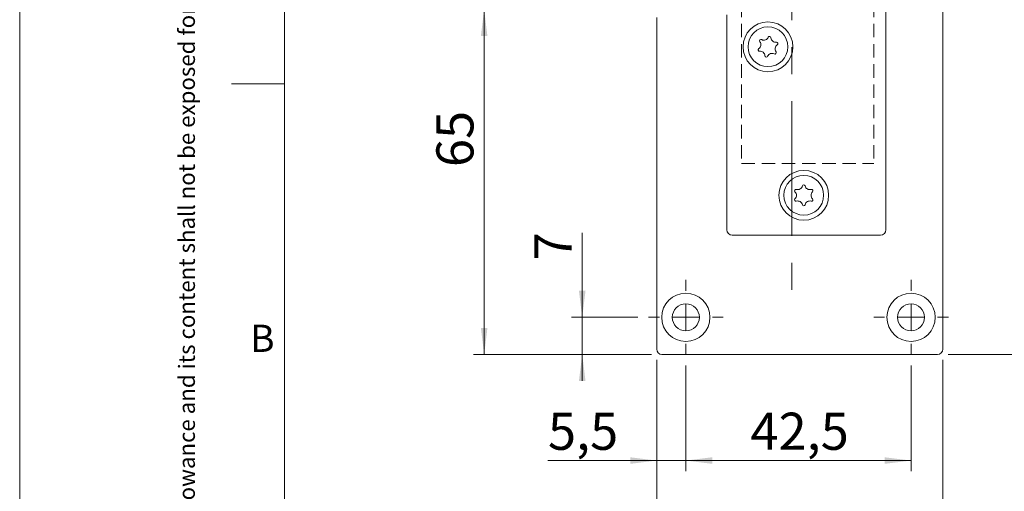
# Model space of a CAD drawing. Units: millimetres. Extents: x 0 to 210, y 0 to 297.
# Drawn here: x 0 to 93, y 67 to 111 of the extents above; entities that cross this region are included whole.
import ezdxf

# ---------------------------------------------------------------- set-up
doc = ezdxf.new("R2010")
doc.units = ezdxf.units.MM
doc.linetypes.add('CENTERX2', pattern=[20.32, 12.7, -2.54, 2.54, -2.54])
doc.linetypes.add('HIDDEN', pattern=[1.905, 1.27, -0.635])
doc.styles.add('SLDTEXTSTYLE0', font='TXT', dxfattribs={"width": 0.75})
doc.dimstyles.new('SLDDIMSTYLE0', dxfattribs={"dimtxt": 3.5, "dimasz": 2.5, "dimexe": 0, "dimexo": 0.0625, "dimgap": 0.875, "dimtad": 1, "dimlfac": 2, "dimrnd": 1e-09, "dimzin": 12, "dimdsep": 46, "dimtxsty": 'SLDTEXTSTYLE0', "dimsah": 1, "dimcen": 0.09, "dimadec": 0, "dimazin": 3, "dimtfac": 1, "dimtofl": 0, "dimtmove": 0, "dimatfit": 3, "dimfxl": 0, "dimfrac": 2, "dimtolj": 1, "dimtzin": 12, "dimarcsym": 0})
doc.dimstyles.new('SLDDIMSTYLE1', dxfattribs={"dimtxt": 3.5, "dimasz": 2.5, "dimexe": 0, "dimexo": 0.0625, "dimgap": 0.875, "dimtad": 1, "dimlfac": 2, "dimrnd": 1e-09, "dimzin": 12, "dimdsep": 46, "dimtxsty": 'SLDTEXTSTYLE0', "dimsah": 1, "dimcen": 0.09, "dimadec": 0, "dimazin": 3, "dimtfac": 1, "dimtmove": 0, "dimatfit": 0, "dimfxl": 0, "dimfrac": 2, "dimtolj": 1, "dimtzin": 12, "dimarcsym": 0})

# ---------------------------------------------------------------- blocks, each defined once
blk = doc.blocks.new('_D')
at = {"color": 7, "linetype": 'Continuous', "lineweight": 0}
for p, q in [((66.227, 112.001), (42.823, 112.001)), ((43.823, 79.501), (43.823, 112.001)), ((59.602, 79.501), (42.823, 79.501))]:
    blk.add_line(p, q, dxfattribs=at)
for points in [[(43.823, 112.001), (43.513, 109.501), (44.133, 109.501)], [(43.823, 79.501), (44.133, 82.001), (43.513, 82.001)]]:
    blk.add_solid(points, dxfattribs=at)
at = {"color": 7, "linetype": 'Continuous', "lineweight": 0, "insert": (39.312, 97.163), "char_height": 3.5, "attachment_point": 1, "rotation": 90, "style": 'SLDTEXTSTYLE0'}
blk.add_mtext('65', dxfattribs=at)
blk = doc.blocks.new('_D_3')
at = {"color": 7, "linetype": 'Continuous', "lineweight": 0}
for p, q in [((60.102, 79.001), (60.102, 58.001)), ((87.102, 79.001), (87.102, 58.001)), ((87.102, 59.001), (60.102, 59.001))]:
    blk.add_line(p, q, dxfattribs=at)
for points in [[(60.102, 59.001), (62.602, 58.691), (62.602, 59.311)], [(87.102, 59.001), (84.602, 59.311), (84.602, 58.691)]]:
    blk.add_solid(points, dxfattribs=at)
at = {"color": 7, "linetype": 'Continuous', "lineweight": 0, "insert": (71.016, 63.513), "char_height": 3.5, "attachment_point": 1, "style": 'SLDTEXTSTYLE0'}
blk.add_mtext('54', dxfattribs=at)
blk = doc.blocks.new('_D_4')
at = {"color": 7, "linetype": 'Continuous', "lineweight": 0}
for p, q in [((87.602, 202.001), (109.679, 202.001)), ((108.679, 79.501), (108.679, 202.001)), ((87.602, 79.501), (109.679, 79.501))]:
    blk.add_line(p, q, dxfattribs=at)
for points in [[(108.679, 202.001), (108.369, 199.501), (108.989, 199.501)], [(108.679, 79.501), (108.989, 82.001), (108.369, 82.001)]]:
    blk.add_solid(points, dxfattribs=at)
at = {"color": 7, "linetype": 'Continuous', "lineweight": 0, "insert": (104.168, 136.107), "char_height": 3.5, "attachment_point": 1, "rotation": 90, "style": 'SLDTEXTSTYLE0'}
blk.add_mtext('245', dxfattribs=at)
blk = doc.blocks.new('_D_10')
at = {"color": 7, "linetype": 'Continuous', "lineweight": 0}
for p, q in [((60.102, 79.001), (60.102, 68.501)), ((62.852, 78.476), (62.852, 68.501)), ((60.102, 69.501), (49.843, 69.501)), ((60.102, 69.501), (62.852, 69.501)), ((62.852, 69.501), (65.352, 69.501))]:
    blk.add_line(p, q, dxfattribs=at)
for points in [[(60.102, 69.501), (57.602, 69.811), (57.602, 69.191)], [(62.852, 69.501), (65.352, 69.191), (65.352, 69.811)]]:
    blk.add_solid(points, dxfattribs=at)
at = {"color": 7, "linetype": 'Continuous', "lineweight": 0, "insert": (49.843, 74.013), "char_height": 3.5, "attachment_point": 1, "style": 'SLDTEXTSTYLE0'}
blk.add_mtext('5,5', dxfattribs=at)
blk = doc.blocks.new('_D_11')
at = {"color": 7, "linetype": 'Continuous', "lineweight": 0}
for p, q in [((62.852, 78.476), (62.852, 68.501)), ((84.102, 78.476), (84.102, 68.501)), ((62.852, 69.501), (84.102, 69.501))]:
    blk.add_line(p, q, dxfattribs=at)
for points in [[(62.852, 69.501), (65.352, 69.191), (65.352, 69.811)], [(84.102, 69.501), (81.602, 69.811), (81.602, 69.191)]]:
    blk.add_solid(points, dxfattribs=at)
at = {"color": 7, "linetype": 'Continuous', "lineweight": 0, "insert": (68.951, 74.013), "char_height": 3.5, "attachment_point": 1, "style": 'SLDTEXTSTYLE0'}
blk.add_mtext('42,5', dxfattribs=at)
blk = doc.blocks.new('_D_12')
at = {"color": 7, "linetype": 'Continuous', "lineweight": 0}
for p, q in [((53.076, 83.001), (53.076, 90.96)), ((58.327, 83.001), (52.076, 83.001)), ((53.076, 83.001), (53.076, 79.501)), ((59.602, 79.501), (52.076, 79.501)), ((53.076, 79.501), (53.076, 77.001))]:
    blk.add_line(p, q, dxfattribs=at)
for points in [[(53.076, 83.001), (53.386, 85.501), (52.766, 85.501)], [(53.076, 79.501), (52.766, 77.001), (53.386, 77.001)]]:
    blk.add_solid(points, dxfattribs=at)
at = {"color": 7, "linetype": 'Continuous', "lineweight": 0, "insert": (48.564, 88.374), "char_height": 3.5, "attachment_point": 1, "rotation": 90, "style": 'SLDTEXTSTYLE0'}
blk.add_mtext('7', dxfattribs=at)
blk = doc.blocks.new('SW_CENTERMARKSYMBOL_2')
at = {"color": 0, "linetype": 'Continuous', "lineweight": 0}
for p, q in [((0, 2.5), (0, 3.525)), ((0, 0), (0, 1.25)), ((-2.5, 0), (-3.525, 0)), ((0, 0), (-1.25, 0)), ((0, 0), (0, -1.25)), ((0, 0), (1.25, 0)), ((2.5, 0), (3.525, 0)), ((0, -2.5), (0, -3.525))]:
    blk.add_line(p, q, dxfattribs=at)
blk = doc.blocks.new('SW_CENTERMARKSYMBOL_3')
at = {"color": 0, "linetype": 'Continuous', "lineweight": 0}
for p, q in [((0, 2.5), (0, 3.525)), ((0, 0), (0, 1.25)), ((-2.5, 0), (-3.525, 0)), ((0, 0), (-1.25, 0)), ((0, 0), (0, -1.25)), ((0, 0), (1.25, 0)), ((2.5, 0), (3.525, 0)), ((0, -2.5), (0, -3.525))]:
    blk.add_line(p, q, dxfattribs=at)

msp = doc.modelspace()

# ---------------------------------------------------------------- linework, layer by layer
at = {"color": 7, "linetype": 'Continuous', "lineweight": 0}
for p, q in [((0, 0), (0, 297)), ((25, 5), (25, 292)), ((25, 5), (25, 292)), ((25, 105), (20, 105))]:
    msp.add_line(p, q, dxfattribs=at)
at = {"color": 7, "linetype": 'CENTERX2', "lineweight": 0}
msp.add_line((72.8533, 204.9759), (72.8533, 85.244), dxfattribs=at)
at = {"color": 7, "linetype": 'Continuous', "lineweight": 15}
for p, q in [((87.1018, 201.5011), (87.1018, 80.0011)), ((81.7268, 170.2511), (81.7268, 91.2511)), ((66.7268, 91.2511), (66.7268, 111.5011)), ((60.1018, 80.0011), (60.1018, 111.2511)), ((81.2268, 90.7511), (67.2268, 90.7511)), ((86.6018, 79.5011), (60.6018, 79.5011))]:
    msp.add_line(p, q, dxfattribs=at)
at = {"color": 7, "linetype": 'HIDDEN', "lineweight": 0}
for p, q in [((68.1018, 164.0011), (68.1018, 97.5011)), ((80.6018, 164.0011), (80.6018, 97.5011)), ((68.1018, 97.5011), (80.6018, 97.5011))]:
    msp.add_line(p, q, dxfattribs=at)
at = {"color": 7, "linetype": 'Continuous', "lineweight": 15}
for centre, radius in [((70.6018, 108.5011), 2.35), ((70.6018, 108.5011), 1.875), ((73.9768, 94.5011), 2.35), ((73.9768, 94.5011), 1.875), ((62.8518, 83.0011), 2.275), ((84.1018, 83.0011), 2.275), ((62.8518, 83.0011), 1.275), ((84.1018, 83.0011), 1.275)]:
    msp.add_circle(centre, radius, dxfattribs=at)
for centre, radius, start, end in [((69.4799, 108.7051), 0.453, 302.758339, 36.629712), ((69.9496, 109.0543), 0.1323, 62.758339, 216.629712), ((70.2175, 109.5746), 0.453, 242.758339, 336.629712), ((70.7548, 109.3425), 0.1323, 2.758339, 156.629712), ((71.3394, 109.3706), 0.453, 182.758339, 276.629712), ((71.407, 108.7893), 0.1323, 302.758339, 96.629712), ((69.7966, 108.2129), 0.1323, 122.758339, 276.629712), ((69.8642, 107.6315), 0.453, 2.758339, 96.629712), ((70.9861, 107.4275), 0.453, 62.758339, 156.629712), ((71.254, 107.9479), 0.1323, 242.758339, 36.629712), ((71.7237, 108.2971), 0.453, 122.758339, 216.629712), ((70.4488, 107.6597), 0.1323, 182.758339, 336.629712), ((73.2362, 94.9287), 0.1323, 73.064313, 226.935687), ((72.8365, 94.5011), 0.453, 313.064313, 46.935687), ((73.4067, 95.4886), 0.453, 253.064313, 346.935687), ((73.9768, 95.3563), 0.1323, 13.064313, 166.935687), ((74.5469, 95.4886), 0.453, 193.064313, 286.935687), ((75.1171, 94.5011), 0.453, 133.064313, 226.935687), ((74.7174, 94.9287), 0.1323, 313.064313, 106.935687), ((73.2362, 94.0735), 0.1323, 133.064313, 286.935687), ((73.4067, 93.5136), 0.453, 13.064313, 106.935687), ((74.5469, 93.5136), 0.453, 73.064313, 166.935687), ((74.7174, 94.0735), 0.1323, 253.064313, 46.935687), ((73.9768, 93.6459), 0.1323, 193.064313, 346.935687), ((67.2268, 91.2511), 0.5, 180, 270), ((81.2268, 91.2511), 0.5, 270, 0), ((60.6018, 80.0011), 0.5, 180, 270), ((86.6018, 80.0011), 0.5, 270, 0)]:
    msp.add_arc(centre, radius, start, end, dxfattribs=at)

# ---------------------------------------------------------------- block references
at = {"color": 7, "linetype": 'Continuous', "lineweight": 0}
for name, p in [('SW_CENTERMARKSYMBOL_2', (62.8518, 83.0011)), ('SW_CENTERMARKSYMBOL_3', (84.1018, 83.0011))]:
    msp.add_blockref(name, p, dxfattribs=at)

# ---------------------------------------------------------------- texts
at = {"color": 7, "linetype": 'Continuous', "lineweight": 0, "insert": (14.9939, 5.9169), "char_height": 1.5375, "attachment_point": 1, "rotation": 90, "style": 'SLDTEXTSTYLE0'}
msp.add_mtext('This document shall not be copied without owners written allowance and its content shall not be exposed for third part nor be used for unauthorized purpose.', dxfattribs=at)
at = {"color": 7, "linetype": 'Continuous', "lineweight": 0, "insert": (21.75, 82.3032), "char_height": 2.5625, "attachment_point": 1, "style": 'SLDTEXTSTYLE0'}
msp.add_mtext('B', dxfattribs=at)

# ---------------------------------------------------------------- dimensions: what is measured, and where the dimension line sits
at = {"color": 7, "linetype": 'Continuous', "lineweight": 0}
for base, p1, p2, dimstyle, picture, middle in [((108.6793, 202.0011), (86.6018, 79.5011), (86.6018, 202.0011), 'SLDDIMSTYLE0', '_D_4', (108.6793, 139.9864)), ((43.8234, 112.0011), (60.6018, 79.5011), (67.2268, 112.0011), 'SLDDIMSTYLE0', '_D', (43.8234, 99.7487)), ((53.0761, 79.5011), (59.3268, 83.0011), (60.6018, 79.5011), 'SLDDIMSTYLE1', '_D_12', (53.0761, 89.6666))]:
    dim = msp.add_linear_dim(base=base, p1=p1, p2=p2, angle=90, dimstyle=dimstyle, dxfattribs=at)
    dim.commit()
    dim.dimension.update_dxf_attribs({"geometry": picture, "text_midpoint": middle, "dimtype": 160})
for base, p1, p2, dimstyle, picture, middle in [((62.8518, 69.5011), (60.1018, 80.0011), (62.8518, 79.4761), 'SLDDIMSTYLE1', '_D_10', (53.0761, 69.5011)), ((60.1018, 59.0011), (87.1018, 80.0011), (60.1018, 80.0011), 'SLDDIMSTYLE0', '_D_3', (73.6018, 59.0011)), ((84.1018, 69.5011), (62.8518, 79.4761), (84.1018, 79.4761), 'SLDDIMSTYLE0', '_D_11', (73.4768, 69.5011))]:
    dim = msp.add_linear_dim(base=base, p1=p1, p2=p2, dimstyle=dimstyle, dxfattribs=at)
    dim.commit()
    dim.dimension.update_dxf_attribs({"geometry": picture, "text_midpoint": middle, "dimtype": 160})

doc.saveas('drawing.dxf')
